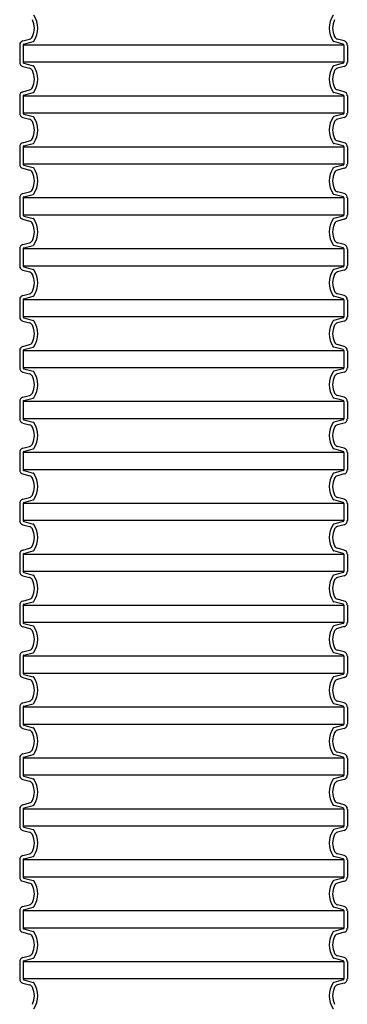
# Model space of a CAD drawing. Extents: x 0 to 29400, y 0 to 20790.
# Drawn here: x 15411 to 15765, y 15631 to 16695 of the extents above; entities that cross this region are included whole.
import ezdxf

# ---------------------------------------------------------------- set-up
doc = ezdxf.new("R2010")
doc.units = 0
doc.header["$LTSCALE"] = 420
doc.layers.add('Mitat', color=1, linetype='Continuous')

msp = doc.modelspace()

# ---------------------------------------------------------------- linework, layer by layer
for p, q in [((15414.3, 16672.5), (15421.5, 16674.5)), ((15761.2, 16672.5), (15754, 16674.5)), ((15410.8, 16668), (15410.8, 16649.4)), ((15414.4, 16668), (15414.4, 16649.4)), ((15415.2, 16669), (15425.3, 16671.7)), ((15760.3, 16669), (15750.2, 16671.7)), ((15761.1, 16668), (15761.1, 16649.4)), ((15764.8, 16668), (15764.8, 16649.4)), ((15414.3, 16644.8), (15421.5, 16642.9)), ((15415.2, 16648.3), (15425.3, 16645.6)), ((15760.3, 16648.3), (15750.2, 16645.6)), ((15761.2, 16644.8), (15754, 16642.9)), ((15410.8, 16612.9), (15410.8, 16594.3)), ((15414.3, 16617.5), (15421.5, 16619.4)), ((15414.4, 16612.9), (15414.4, 16594.3)), ((15415.2, 16613.9), (15425.3, 16616.6)), ((15760.3, 16613.9), (15750.2, 16616.6)), ((15761.2, 16617.5), (15754, 16619.4)), ((15761.1, 16612.9), (15761.1, 16594.3)), ((15764.8, 16612.9), (15764.8, 16594.3)), ((15414.3, 16589.7), (15421.5, 16587.8)), ((15415.2, 16593.3), (15425.3, 16590.6)), ((15760.3, 16593.3), (15750.2, 16590.6)), ((15761.2, 16589.7), (15754, 16587.8)), ((15410.8, 16557.8), (15410.8, 16539.3)), ((15414.3, 16562.4), (15421.5, 16564.3)), ((15414.4, 16557.8), (15414.4, 16539.3)), ((15415.2, 16558.9), (15425.3, 16561.6)), ((15760.3, 16558.9), (15750.2, 16561.6)), ((15761.2, 16562.4), (15754, 16564.3)), ((15761.1, 16557.8), (15761.1, 16539.3)), ((15764.8, 16557.8), (15764.8, 16539.3)), ((15414.3, 16534.7), (15421.5, 16532.7)), ((15415.2, 16538.2), (15425.3, 16535.5)), ((15760.3, 16538.2), (15750.2, 16535.5)), ((15761.2, 16534.7), (15754, 16532.7)), ((15410.8, 16502.8), (15410.8, 16484.2)), ((15414.3, 16507.3), (15421.5, 16509.3)), ((15414.4, 16502.8), (15414.4, 16484.2)), ((15415.2, 16503.8), (15425.3, 16506.5)), ((15760.3, 16503.8), (15750.2, 16506.5)), ((15761.2, 16507.3), (15754, 16509.3)), ((15761.1, 16502.8), (15761.1, 16484.2)), ((15764.8, 16502.8), (15764.8, 16484.2)), ((15415.2, 16483.1), (15425.3, 16480.4)), ((15760.3, 16483.1), (15750.2, 16480.4)), ((15414.3, 16479.6), (15421.5, 16477.7)), ((15761.2, 16479.6), (15754, 16477.7)), ((15414.3, 16452.3), (15421.5, 16454.2)), ((15415.2, 16448.7), (15425.3, 16451.4)), ((15760.3, 16448.7), (15750.2, 16451.4)), ((15761.2, 16452.3), (15754, 16454.2)), ((15410.8, 16447.7), (15410.8, 16429.1)), ((15414.4, 16447.7), (15414.4, 16429.1)), ((15761.1, 16447.7), (15761.1, 16429.1)), ((15764.8, 16447.7), (15764.8, 16429.1)), ((15415.2, 16428.1), (15425.3, 16425.4)), ((15760.3, 16428.1), (15750.2, 16425.4)), ((15414.3, 16424.5), (15421.5, 16422.6)), ((15761.2, 16424.5), (15754, 16422.6)), ((15414.3, 16397.2), (15421.5, 16399.1)), ((15415.2, 16393.7), (15425.3, 16396.4)), ((15760.3, 16393.7), (15750.2, 16396.4)), ((15761.2, 16397.2), (15754, 16399.1)), ((15410.8, 16392.6), (15410.8, 16374)), ((15414.4, 16392.6), (15414.4, 16374)), ((15761.1, 16392.6), (15761.1, 16374)), ((15764.8, 16392.6), (15764.8, 16374)), ((15414.3, 16369.5), (15421.5, 16367.5)), ((15415.2, 16373), (15425.3, 16370.3)), ((15760.3, 16373), (15750.2, 16370.3)), ((15761.2, 16369.5), (15754, 16367.5)), ((15414.3, 16342.1), (15421.5, 16344.1)), ((15761.2, 16342.1), (15754, 16344.1)), ((15410.8, 16337.5), (15410.8, 16319)), ((15414.4, 16337.5), (15414.4, 16319)), ((15415.2, 16338.6), (15425.3, 16341.3)), ((15760.3, 16338.6), (15750.2, 16341.3)), ((15761.1, 16337.5), (15761.1, 16319)), ((15764.8, 16337.5), (15764.8, 16319)), ((15414.3, 16314.4), (15421.5, 16312.5)), ((15415.2, 16317.9), (15425.3, 16315.2)), ((15760.3, 16317.9), (15750.2, 16315.2)), ((15761.2, 16314.4), (15754, 16312.5)), ((15410.8, 16282.5), (15410.8, 16263.9)), ((15414.3, 16287.1), (15421.5, 16289)), ((15414.4, 16282.5), (15414.4, 16263.9)), ((15415.2, 16283.5), (15425.3, 16286.2)), ((15760.3, 16283.5), (15750.2, 16286.2)), ((15761.2, 16287.1), (15754, 16289)), ((15761.1, 16282.5), (15761.1, 16263.9)), ((15764.8, 16282.5), (15764.8, 16263.9)), ((15414.3, 16259.3), (15421.5, 16257.4)), ((15415.2, 16262.9), (15425.3, 16260.2)), ((15760.3, 16262.9), (15750.2, 16260.2)), ((15761.2, 16259.3), (15754, 16257.4)), ((15410.8, 16227.4), (15410.8, 16208.8)), ((15414.3, 16232), (15421.5, 16233.9)), ((15414.4, 16227.4), (15414.4, 16208.8)), ((15415.2, 16228.5), (15425.3, 16231.2)), ((15760.3, 16228.5), (15750.2, 16231.2)), ((15761.2, 16232), (15754, 16233.9)), ((15761.1, 16227.4), (15761.1, 16208.8)), ((15764.8, 16227.4), (15764.8, 16208.8)), ((15415.2, 16207.8), (15425.3, 16205.1)), ((15760.3, 16207.8), (15750.2, 16205.1)), ((15414.3, 16204.3), (15421.5, 16202.3)), ((15761.2, 16204.3), (15754, 16202.3)), ((15414.3, 16176.9), (15421.5, 16178.9)), ((15415.2, 16173.4), (15425.3, 16176.1)), ((15760.3, 16173.4), (15750.2, 16176.1)), ((15761.2, 16176.9), (15754, 16178.9)), ((15410.8, 16172.3), (15410.8, 16153.8)), ((15414.4, 16172.3), (15414.4, 16153.8)), ((15761.1, 16172.3), (15761.1, 16153.8)), ((15764.8, 16172.3), (15764.8, 16153.8)), ((15415.2, 16152.7), (15425.3, 16150)), ((15760.3, 16152.7), (15750.2, 16150)), ((15414.3, 16149.2), (15421.5, 16147.3)), ((15761.2, 16149.2), (15754, 16147.3)), ((15414.3, 16121.9), (15421.5, 16123.8)), ((15415.2, 16118.3), (15425.3, 16121)), ((15760.3, 16118.3), (15750.2, 16121)), ((15761.2, 16121.9), (15754, 16123.8)), ((15410.8, 16117.3), (15410.8, 16098.7)), ((15414.4, 16117.3), (15414.4, 16098.7)), ((15761.1, 16117.3), (15761.1, 16098.7)), ((15764.8, 16117.3), (15764.8, 16098.7)), ((15414.3, 16094.1), (15421.5, 16092.2)), ((15415.2, 16097.7), (15425.3, 16094.9)), ((15760.3, 16097.7), (15750.2, 16094.9)), ((15761.2, 16094.1), (15754, 16092.2)), ((15414.3, 16066.8), (15421.5, 16068.7)), ((15761.2, 16066.8), (15754, 16068.7)), ((15410.8, 16062.2), (15410.8, 16043.6)), ((15414.4, 16062.2), (15414.4, 16043.6)), ((15415.2, 16063.3), (15425.3, 16066)), ((15760.3, 16063.3), (15750.2, 16066)), ((15761.1, 16062.2), (15761.1, 16043.6)), ((15764.8, 16062.2), (15764.8, 16043.6)), ((15414.3, 16039.1), (15421.5, 16037.1)), ((15415.2, 16042.6), (15425.3, 16039.9)), ((15760.3, 16042.6), (15750.2, 16039.9)), ((15761.2, 16039.1), (15754, 16037.1)), ((15414.3, 16011.7), (15421.5, 16013.7)), ((15761.2, 16011.7), (15754, 16013.7)), ((15410.8, 16007.1), (15410.8, 15988.6)), ((15414.4, 16007.1), (15414.4, 15988.6)), ((15415.2, 16008.2), (15425.3, 16010.9)), ((15760.3, 16008.2), (15750.2, 16010.9)), ((15761.1, 16007.1), (15761.1, 15988.6)), ((15764.8, 16007.1), (15764.8, 15988.6)), ((15414.3, 15984), (15421.5, 15982.1)), ((15415.2, 15987.5), (15425.3, 15984.8)), ((15760.3, 15987.5), (15750.2, 15984.8)), ((15761.2, 15984), (15754, 15982.1)), ((15410.8, 15952.1), (15410.8, 15933.5)), ((15414.3, 15956.7), (15421.5, 15958.6)), ((15414.4, 15952.1), (15414.4, 15933.5)), ((15415.2, 15953.1), (15425.3, 15955.8)), ((15760.3, 15953.1), (15750.2, 15955.8)), ((15761.2, 15956.7), (15754, 15958.6)), ((15761.1, 15952.1), (15761.1, 15933.5)), ((15764.8, 15952.1), (15764.8, 15933.5)), ((15414.3, 15928.9), (15421.5, 15927)), ((15415.2, 15932.5), (15425.3, 15929.7)), ((15760.3, 15932.5), (15750.2, 15929.7)), ((15761.2, 15928.9), (15754, 15927)), ((15410.8, 15897), (15410.8, 15878.4)), ((15414.3, 15901.6), (15421.5, 15903.5)), ((15414.4, 15897), (15414.4, 15878.4)), ((15415.2, 15898.1), (15425.3, 15900.8)), ((15760.3, 15898.1), (15750.2, 15900.8)), ((15761.2, 15901.6), (15754, 15903.5)), ((15761.1, 15897), (15761.1, 15878.4)), ((15764.8, 15897), (15764.8, 15878.4)), ((15415.2, 15877.4), (15425.3, 15874.7)), ((15760.3, 15877.4), (15750.2, 15874.7)), ((15414.3, 15873.9), (15421.5, 15871.9)), ((15761.2, 15873.9), (15754, 15871.9)), ((15414.3, 15846.5), (15421.5, 15848.5)), ((15415.2, 15843), (15425.3, 15845.7)), ((15760.3, 15843), (15750.2, 15845.7)), ((15761.2, 15846.5), (15754, 15848.5)), ((15410.8, 15841.9), (15410.8, 15823.4)), ((15414.4, 15841.9), (15414.4, 15823.4)), ((15761.1, 15841.9), (15761.1, 15823.4)), ((15764.8, 15841.9), (15764.8, 15823.4)), ((15415.2, 15822.3), (15425.3, 15819.6)), ((15760.3, 15822.3), (15750.2, 15819.6)), ((15414.3, 15818.8), (15421.5, 15816.9)), ((15761.2, 15818.8), (15754, 15816.9)), ((15414.3, 15791.5), (15421.5, 15793.4)), ((15415.2, 15787.9), (15425.3, 15790.6)), ((15760.3, 15787.9), (15750.2, 15790.6)), ((15761.2, 15791.5), (15754, 15793.4)), ((15410.8, 15786.9), (15410.8, 15768.3)), ((15414.4, 15786.9), (15414.4, 15768.3)), ((15761.1, 15786.9), (15761.1, 15768.3)), ((15764.8, 15786.9), (15764.8, 15768.3)), ((15414.3, 15763.7), (15421.5, 15761.8)), ((15415.2, 15767.2), (15425.3, 15764.5)), ((15760.3, 15767.2), (15750.2, 15764.5)), ((15761.2, 15763.7), (15754, 15761.8)), ((15414.3, 15736.4), (15421.5, 15738.3)), ((15761.2, 15736.4), (15754, 15738.3)), ((15410.8, 15731.8), (15410.8, 15713.2)), ((15414.4, 15731.8), (15414.4, 15713.2)), ((15415.2, 15732.9), (15425.3, 15735.6)), ((15760.3, 15732.9), (15750.2, 15735.6)), ((15761.1, 15731.8), (15761.1, 15713.2)), ((15764.8, 15731.8), (15764.8, 15713.2)), ((15414.3, 15708.7), (15421.5, 15706.7)), ((15415.2, 15712.2), (15425.3, 15709.5)), ((15760.3, 15712.2), (15750.2, 15709.5)), ((15761.2, 15708.7), (15754, 15706.7)), ((15414.3, 15681.3), (15421.5, 15683.3)), ((15761.2, 15681.3), (15754, 15683.3)), ((15410.8, 15676.7), (15410.8, 15658.2)), ((15414.4, 15676.7), (15414.4, 15658.2)), ((15415.2, 15677.8), (15425.3, 15680.5)), ((15760.3, 15677.8), (15750.2, 15680.5)), ((15761.1, 15676.7), (15761.1, 15658.2)), ((15764.8, 15676.7), (15764.8, 15658.2)), ((15414.3, 15653.6), (15421.5, 15651.7)), ((15415.2, 15657.1), (15425.3, 15654.4)), ((15760.3, 15657.1), (15750.2, 15654.4)), ((15761.2, 15653.6), (15754, 15651.7))]:
    msp.add_line(p, q)
for centre, radius, start, end in [((15405.3, 16686.2), 21.3, 334.4429, 25.5571), ((15405.3, 16686.2), 25, 325.7841, 34.2159), ((15770.2, 16686.2), 25, 145.7841, 214.2159), ((15770.2, 16686.2), 21.3, 154.4429, 205.5571), ((15420.2, 16679.1), 4.75, 285, 334.4429), ((15755.3, 16679.1), 4.75, 205.5571, 255), ((15415.5, 16668), 4.75, 105, 180), ((15415.5, 16668), 1.1, 105, 180), ((15425, 16672.8), 1.1, 285, 325.7841), ((15750.5, 16672.8), 1.1, 214.2159, 255), ((15760, 16668), 1.1, 0, 75), ((15760, 16668), 4.75, 0, 75), ((15415.5, 16649.4), 4.75, 180, 255), ((15415.5, 16649.4), 1.1, 180, 255), ((15420.2, 16638.3), 4.75, 25.5571, 75), ((15425, 16644.6), 1.1, 34.2159, 75), ((15405.3, 16631.1), 25, 325.7841, 34.2159), ((15770.2, 16631.1), 25, 145.7841, 214.2159), ((15750.5, 16644.6), 1.1, 105, 145.7841), ((15755.3, 16638.3), 4.75, 105, 154.4429), ((15760, 16649.4), 1.1, 285, 0), ((15760, 16649.4), 4.75, 285, 0), ((15405.3, 16631.1), 21.3, 334.4429, 25.5571), ((15770.2, 16631.1), 21.3, 154.4429, 205.5571), ((15420.2, 16624), 4.75, 285, 334.4429), ((15755.3, 16624), 4.75, 205.5571, 255), ((15415.5, 16612.9), 4.75, 105, 180), ((15415.5, 16612.9), 1.1, 105, 180), ((15425, 16617.7), 1.1, 285, 325.7841), ((15750.5, 16617.7), 1.1, 214.2159, 255), ((15760, 16612.9), 1.1, 0, 75), ((15760, 16612.9), 4.75, 0, 75), ((15415.5, 16594.3), 4.75, 180, 255), ((15415.5, 16594.3), 1.1, 180, 255), ((15420.2, 16583.2), 4.75, 25.5571, 75), ((15425, 16589.5), 1.1, 34.2159, 75), ((15405.3, 16576.1), 25, 325.7841, 34.2159), ((15770.2, 16576.1), 25, 145.7841, 214.2159), ((15750.5, 16589.5), 1.1, 105, 145.7841), ((15755.3, 16583.2), 4.75, 105, 154.4429), ((15760, 16594.3), 1.1, 285, 0), ((15760, 16594.3), 4.75, 285, 0), ((15405.3, 16576.1), 21.3, 334.4429, 25.5571), ((15770.2, 16576.1), 21.3, 154.4429, 205.5571), ((15420.2, 16568.9), 4.75, 285, 334.4429), ((15755.3, 16568.9), 4.75, 205.5571, 255), ((15415.5, 16557.8), 4.75, 105, 180), ((15415.5, 16557.8), 1.1, 105, 180), ((15425, 16562.6), 1.1, 285, 325.7841), ((15750.5, 16562.6), 1.1, 214.2159, 255), ((15760, 16557.8), 1.1, 0, 75), ((15760, 16557.8), 4.75, 0, 75), ((15415.5, 16539.3), 4.75, 180, 255), ((15415.5, 16539.3), 1.1, 180, 255), ((15425, 16534.4), 1.1, 34.2159, 75), ((15405.3, 16521), 25, 325.7841, 34.2159), ((15770.2, 16521), 25, 145.7841, 214.2159), ((15750.5, 16534.4), 1.1, 105, 145.7841), ((15760, 16539.3), 1.1, 285, 0), ((15760, 16539.3), 4.75, 285, 0), ((15420.2, 16528.2), 4.75, 25.5571, 75), ((15405.3, 16521), 21.3, 334.4429, 25.5571), ((15770.2, 16521), 21.3, 154.4429, 205.5571), ((15755.3, 16528.2), 4.75, 105, 154.4429), ((15415.5, 16502.8), 4.75, 105, 180), ((15415.5, 16502.8), 1.1, 105, 180), ((15420.2, 16513.8), 4.75, 285, 334.4429), ((15425, 16507.6), 1.1, 285, 325.7841), ((15750.5, 16507.6), 1.1, 214.2159, 255), ((15755.3, 16513.8), 4.75, 205.5571, 255), ((15760, 16502.8), 1.1, 0, 75), ((15760, 16502.8), 4.75, 0, 75), ((15415.5, 16484.2), 4.75, 180, 255), ((15415.5, 16484.2), 1.1, 180, 255), ((15760, 16484.2), 1.1, 285, 0), ((15760, 16484.2), 4.75, 285, 0), ((15420.2, 16473.1), 4.75, 25.5571, 75), ((15405.3, 16465.9), 21.3, 334.4429, 25.5571), ((15425, 16479.4), 1.1, 34.2159, 75), ((15405.3, 16465.9), 25, 325.7841, 34.2159), ((15770.2, 16465.9), 25, 145.7841, 214.2159), ((15770.2, 16465.9), 21.3, 154.4429, 205.5571), ((15750.5, 16479.4), 1.1, 105, 145.7841), ((15755.3, 16473.1), 4.75, 105, 154.4429), ((15415.5, 16447.7), 4.75, 105, 180), ((15420.2, 16458.8), 4.75, 285, 334.4429), ((15425, 16452.5), 1.1, 285, 325.7841), ((15750.5, 16452.5), 1.1, 214.2159, 255), ((15755.3, 16458.8), 4.75, 205.5571, 255), ((15760, 16447.7), 4.75, 0, 75), ((15415.5, 16447.7), 1.1, 105, 180), ((15760, 16447.7), 1.1, 0, 75), ((15415.5, 16429.1), 4.75, 180, 255), ((15415.5, 16429.1), 1.1, 180, 255), ((15760, 16429.1), 1.1, 285, 0), ((15760, 16429.1), 4.75, 285, 0), ((15420.2, 16418), 4.75, 25.5571, 75), ((15405.3, 16410.9), 21.3, 334.4429, 25.5571), ((15425, 16424.3), 1.1, 34.2159, 75), ((15405.3, 16410.9), 25, 325.7841, 34.2159), ((15770.2, 16410.9), 25, 145.7841, 214.2159), ((15770.2, 16410.9), 21.3, 154.4429, 205.5571), ((15750.5, 16424.3), 1.1, 105, 145.7841), ((15755.3, 16418), 4.75, 105, 154.4429), ((15415.5, 16392.6), 4.75, 105, 180), ((15420.2, 16403.7), 4.75, 285, 334.4429), ((15425, 16397.4), 1.1, 285, 325.7841), ((15750.5, 16397.4), 1.1, 214.2159, 255), ((15755.3, 16403.7), 4.75, 205.5571, 255), ((15760, 16392.6), 4.75, 0, 75), ((15415.5, 16392.6), 1.1, 105, 180), ((15760, 16392.6), 1.1, 0, 75), ((15415.5, 16374), 4.75, 180, 255), ((15415.5, 16374), 1.1, 180, 255), ((15420.2, 16363), 4.75, 25.5571, 75), ((15405.3, 16355.8), 21.3, 334.4429, 25.5571), ((15425, 16369.2), 1.1, 34.2159, 75), ((15405.3, 16355.8), 25, 325.7841, 34.2159), ((15770.2, 16355.8), 25, 145.7841, 214.2159), ((15770.2, 16355.8), 21.3, 154.4429, 205.5571), ((15750.5, 16369.2), 1.1, 105, 145.7841), ((15755.3, 16363), 4.75, 105, 154.4429), ((15760, 16374), 1.1, 285, 0), ((15760, 16374), 4.75, 285, 0), ((15420.2, 16348.6), 4.75, 285, 334.4429), ((15755.3, 16348.6), 4.75, 205.5571, 255), ((15415.5, 16337.5), 4.75, 105, 180), ((15415.5, 16337.5), 1.1, 105, 180), ((15425, 16342.4), 1.1, 285, 325.7841), ((15750.5, 16342.4), 1.1, 214.2159, 255), ((15760, 16337.5), 1.1, 0, 75), ((15760, 16337.5), 4.75, 0, 75), ((15415.5, 16319), 4.75, 180, 255), ((15415.5, 16319), 1.1, 180, 255), ((15420.2, 16307.9), 4.75, 25.5571, 75), ((15425, 16314.2), 1.1, 34.2159, 75), ((15405.3, 16300.7), 25, 325.7841, 34.2159), ((15770.2, 16300.7), 25, 145.7841, 214.2159), ((15750.5, 16314.2), 1.1, 105, 145.7841), ((15755.3, 16307.9), 4.75, 105, 154.4429), ((15760, 16319), 1.1, 285, 0), ((15760, 16319), 4.75, 285, 0), ((15405.3, 16300.7), 21.3, 334.4429, 25.5571), ((15770.2, 16300.7), 21.3, 154.4429, 205.5571), ((15420.2, 16293.6), 4.75, 285, 334.4429), ((15755.3, 16293.6), 4.75, 205.5571, 255), ((15415.5, 16282.5), 4.75, 105, 180), ((15415.5, 16282.5), 1.1, 105, 180), ((15425, 16287.3), 1.1, 285, 325.7841), ((15750.5, 16287.3), 1.1, 214.2159, 255), ((15760, 16282.5), 1.1, 0, 75), ((15760, 16282.5), 4.75, 0, 75), ((15415.5, 16263.9), 4.75, 180, 255), ((15415.5, 16263.9), 1.1, 180, 255), ((15425, 16259.1), 1.1, 34.2159, 75), ((15405.3, 16245.7), 25, 325.7841, 34.2159), ((15770.2, 16245.7), 25, 145.7841, 214.2159), ((15750.5, 16259.1), 1.1, 105, 145.7841), ((15760, 16263.9), 1.1, 285, 0), ((15760, 16263.9), 4.75, 285, 0), ((15420.2, 16252.8), 4.75, 25.5571, 75), ((15405.3, 16245.7), 21.3, 334.4429, 25.5571), ((15770.2, 16245.7), 21.3, 154.4429, 205.5571), ((15755.3, 16252.8), 4.75, 105, 154.4429), ((15420.2, 16238.5), 4.75, 285, 334.4429), ((15755.3, 16238.5), 4.75, 205.5571, 255), ((15415.5, 16227.4), 4.75, 105, 180), ((15415.5, 16227.4), 1.1, 105, 180), ((15425, 16232.2), 1.1, 285, 325.7841), ((15750.5, 16232.2), 1.1, 214.2159, 255), ((15760, 16227.4), 1.1, 0, 75), ((15760, 16227.4), 4.75, 0, 75), ((15415.5, 16208.8), 4.75, 180, 255), ((15415.5, 16208.8), 1.1, 180, 255), ((15425, 16204), 1.1, 34.2159, 75), ((15405.3, 16190.6), 25, 325.7841, 34.2159), ((15770.2, 16190.6), 25, 145.7841, 214.2159), ((15750.5, 16204), 1.1, 105, 145.7841), ((15760, 16208.8), 1.1, 285, 0), ((15760, 16208.8), 4.75, 285, 0), ((15420.2, 16197.7), 4.75, 25.5571, 75), ((15405.3, 16190.6), 21.3, 334.4429, 25.5571), ((15770.2, 16190.6), 21.3, 154.4429, 205.5571), ((15755.3, 16197.7), 4.75, 105, 154.4429), ((15415.5, 16172.3), 4.75, 105, 180), ((15415.5, 16172.3), 1.1, 105, 180), ((15420.2, 16183.4), 4.75, 285, 334.4429), ((15425, 16177.2), 1.1, 285, 325.7841), ((15750.5, 16177.2), 1.1, 214.2159, 255), ((15755.3, 16183.4), 4.75, 205.5571, 255), ((15760, 16172.3), 1.1, 0, 75), ((15760, 16172.3), 4.75, 0, 75), ((15415.5, 16153.8), 4.75, 180, 255), ((15415.5, 16153.8), 1.1, 180, 255), ((15760, 16153.8), 1.1, 285, 0), ((15760, 16153.8), 4.75, 285, 0), ((15420.2, 16142.7), 4.75, 25.5571, 75), ((15405.3, 16135.5), 21.3, 334.4429, 25.5571), ((15425, 16149), 1.1, 34.2159, 75), ((15405.3, 16135.5), 25, 325.7841, 34.2159), ((15770.2, 16135.5), 25, 145.7841, 214.2159), ((15770.2, 16135.5), 21.3, 154.4429, 205.5571), ((15750.5, 16149), 1.1, 105, 145.7841), ((15755.3, 16142.7), 4.75, 105, 154.4429), ((15415.5, 16117.3), 4.75, 105, 180), ((15420.2, 16128.4), 4.75, 285, 334.4429), ((15425, 16122.1), 1.1, 285, 325.7841), ((15750.5, 16122.1), 1.1, 214.2159, 255), ((15755.3, 16128.4), 4.75, 205.5571, 255), ((15760, 16117.3), 4.75, 0, 75), ((15415.5, 16117.3), 1.1, 105, 180), ((15760, 16117.3), 1.1, 0, 75), ((15415.5, 16098.7), 4.75, 180, 255), ((15415.5, 16098.7), 1.1, 180, 255), ((15760, 16098.7), 1.1, 285, 0), ((15760, 16098.7), 4.75, 285, 0), ((15420.2, 16087.6), 4.75, 25.5571, 75), ((15405.3, 16080.5), 21.3, 334.4429, 25.5571), ((15425, 16093.9), 1.1, 34.2159, 75), ((15405.3, 16080.5), 25, 325.7841, 34.2159), ((15770.2, 16080.5), 25, 145.7841, 214.2159), ((15770.2, 16080.5), 21.3, 154.4429, 205.5571), ((15750.5, 16093.9), 1.1, 105, 145.7841), ((15755.3, 16087.6), 4.75, 105, 154.4429), ((15415.5, 16062.2), 4.75, 105, 180), ((15420.2, 16073.3), 4.75, 285, 334.4429), ((15425, 16067), 1.1, 285, 325.7841), ((15750.5, 16067), 1.1, 214.2159, 255), ((15755.3, 16073.3), 4.75, 205.5571, 255), ((15760, 16062.2), 4.75, 0, 75), ((15415.5, 16062.2), 1.1, 105, 180), ((15760, 16062.2), 1.1, 0, 75), ((15415.5, 16043.6), 4.75, 180, 255), ((15415.5, 16043.6), 1.1, 180, 255), ((15420.2, 16032.5), 4.75, 25.5571, 75), ((15405.3, 16025.4), 21.3, 334.4429, 25.5571), ((15425, 16038.8), 1.1, 34.2159, 75), ((15405.3, 16025.4), 25, 325.7841, 34.2159), ((15770.2, 16025.4), 25, 145.7841, 214.2159), ((15770.2, 16025.4), 21.3, 154.4429, 205.5571), ((15750.5, 16038.8), 1.1, 105, 145.7841), ((15755.3, 16032.5), 4.75, 105, 154.4429), ((15760, 16043.6), 1.1, 285, 0), ((15760, 16043.6), 4.75, 285, 0), ((15420.2, 16018.2), 4.75, 285, 334.4429), ((15755.3, 16018.2), 4.75, 205.5571, 255), ((15415.5, 16007.1), 4.75, 105, 180), ((15415.5, 16007.1), 1.1, 105, 180), ((15425, 16012), 1.1, 285, 325.7841), ((15750.5, 16012), 1.1, 214.2159, 255), ((15760, 16007.1), 1.1, 0, 75), ((15760, 16007.1), 4.75, 0, 75), ((15415.5, 15988.6), 4.75, 180, 255), ((15415.5, 15988.6), 1.1, 180, 255), ((15420.2, 15977.5), 4.75, 25.5571, 75), ((15425, 15983.8), 1.1, 34.2159, 75), ((15405.3, 15970.3), 25, 325.7841, 34.2159), ((15770.2, 15970.3), 25, 145.7841, 214.2159), ((15750.5, 15983.8), 1.1, 105, 145.7841), ((15755.3, 15977.5), 4.75, 105, 154.4429), ((15760, 15988.6), 1.1, 285, 0), ((15760, 15988.6), 4.75, 285, 0), ((15405.3, 15970.3), 21.3, 334.4429, 25.5571), ((15770.2, 15970.3), 21.3, 154.4429, 205.5571), ((15420.2, 15963.2), 4.75, 285, 334.4429), ((15755.3, 15963.2), 4.75, 205.5571, 255), ((15415.5, 15952.1), 4.75, 105, 180), ((15415.5, 15952.1), 1.1, 105, 180), ((15425, 15956.9), 1.1, 285, 325.7841), ((15750.5, 15956.9), 1.1, 214.2159, 255), ((15760, 15952.1), 1.1, 0, 75), ((15760, 15952.1), 4.75, 0, 75), ((15415.5, 15933.5), 4.75, 180, 255), ((15415.5, 15933.5), 1.1, 180, 255), ((15425, 15928.7), 1.1, 34.2159, 75), ((15405.3, 15915.3), 25, 325.7841, 34.2159), ((15770.2, 15915.3), 25, 145.7841, 214.2159), ((15750.5, 15928.7), 1.1, 105, 145.7841), ((15760, 15933.5), 1.1, 285, 0), ((15760, 15933.5), 4.75, 285, 0), ((15420.2, 15922.4), 4.75, 25.5571, 75), ((15405.3, 15915.3), 21.3, 334.4429, 25.5571), ((15770.2, 15915.3), 21.3, 154.4429, 205.5571), ((15755.3, 15922.4), 4.75, 105, 154.4429), ((15415.5, 15897), 4.75, 105, 180), ((15415.5, 15897), 1.1, 105, 180), ((15420.2, 15908.1), 4.75, 285, 334.4429), ((15425, 15901.8), 1.1, 285, 325.7841), ((15750.5, 15901.8), 1.1, 214.2159, 255), ((15755.3, 15908.1), 4.75, 205.5571, 255), ((15760, 15897), 1.1, 0, 75), ((15760, 15897), 4.75, 0, 75), ((15415.5, 15878.4), 4.75, 180, 255), ((15415.5, 15878.4), 1.1, 180, 255), ((15425, 15873.6), 1.1, 34.2159, 75), ((15750.5, 15873.6), 1.1, 105, 145.7841), ((15760, 15878.4), 1.1, 285, 0), ((15760, 15878.4), 4.75, 285, 0), ((15420.2, 15867.3), 4.75, 25.5571, 75), ((15405.3, 15860.2), 21.3, 334.4429, 25.5571), ((15405.3, 15860.2), 25, 325.7841, 34.2159), ((15770.2, 15860.2), 25, 145.7841, 214.2159), ((15770.2, 15860.2), 21.3, 154.4429, 205.5571), ((15755.3, 15867.3), 4.75, 105, 154.4429), ((15415.5, 15841.9), 4.75, 105, 180), ((15415.5, 15841.9), 1.1, 105, 180), ((15420.2, 15853), 4.75, 285, 334.4429), ((15425, 15846.8), 1.1, 285, 325.7841), ((15750.5, 15846.8), 1.1, 214.2159, 255), ((15755.3, 15853), 4.75, 205.5571, 255), ((15760, 15841.9), 1.1, 0, 75), ((15760, 15841.9), 4.75, 0, 75), ((15415.5, 15823.4), 4.75, 180, 255), ((15415.5, 15823.4), 1.1, 180, 255), ((15760, 15823.4), 1.1, 285, 0), ((15760, 15823.4), 4.75, 285, 0), ((15420.2, 15812.3), 4.75, 25.5571, 75), ((15405.3, 15805.1), 21.3, 334.4429, 25.5571), ((15425, 15818.6), 1.1, 34.2159, 75), ((15405.3, 15805.1), 25, 325.7841, 34.2159), ((15770.2, 15805.1), 25, 145.7841, 214.2159), ((15770.2, 15805.1), 21.3, 154.4429, 205.5571), ((15750.5, 15818.6), 1.1, 105, 145.7841), ((15755.3, 15812.3), 4.75, 105, 154.4429), ((15415.5, 15786.9), 4.75, 105, 180), ((15420.2, 15798), 4.75, 285, 334.4429), ((15425, 15791.7), 1.1, 285, 325.7841), ((15750.5, 15791.7), 1.1, 214.2159, 255), ((15755.3, 15798), 4.75, 205.5571, 255), ((15760, 15786.9), 4.75, 0, 75), ((15415.5, 15786.9), 1.1, 105, 180), ((15760, 15786.9), 1.1, 0, 75), ((15415.5, 15768.3), 4.75, 180, 255), ((15415.5, 15768.3), 1.1, 180, 255), ((15760, 15768.3), 1.1, 285, 0), ((15760, 15768.3), 4.75, 285, 0), ((15420.2, 15757.2), 4.75, 25.5571, 75), ((15405.3, 15750.1), 21.3, 334.4429, 25.5571), ((15425, 15763.5), 1.1, 34.2159, 75), ((15405.3, 15750.1), 25, 325.7841, 34.2159), ((15770.2, 15750.1), 25, 145.7841, 214.2159), ((15770.2, 15750.1), 21.3, 154.4429, 205.5571), ((15750.5, 15763.5), 1.1, 105, 145.7841), ((15755.3, 15757.2), 4.75, 105, 154.4429), ((15415.5, 15731.8), 4.75, 105, 180), ((15420.2, 15742.9), 4.75, 285, 334.4429), ((15425, 15736.6), 1.1, 285, 325.7841), ((15750.5, 15736.6), 1.1, 214.2159, 255), ((15755.3, 15742.9), 4.75, 205.5571, 255), ((15760, 15731.8), 4.75, 0, 75), ((15415.5, 15731.8), 1.1, 105, 180), ((15760, 15731.8), 1.1, 0, 75), ((15415.5, 15713.2), 4.75, 180, 255), ((15415.5, 15713.2), 1.1, 180, 255), ((15420.2, 15702.1), 4.75, 25.5571, 75), ((15405.3, 15695), 21.3, 334.4429, 25.5571), ((15425, 15708.4), 1.1, 34.2159, 75), ((15405.3, 15695), 25, 325.7841, 34.2159), ((15770.2, 15695), 25, 145.7841, 214.2159), ((15770.2, 15695), 21.3, 154.4429, 205.5571), ((15750.5, 15708.4), 1.1, 105, 145.7841), ((15755.3, 15702.1), 4.75, 105, 154.4429), ((15760, 15713.2), 1.1, 285, 0), ((15760, 15713.2), 4.75, 285, 0), ((15420.2, 15687.8), 4.75, 285, 334.4429), ((15755.3, 15687.8), 4.75, 205.5571, 255), ((15415.5, 15676.7), 4.75, 105, 180), ((15415.5, 15676.7), 1.1, 105, 180), ((15425, 15681.6), 1.1, 285, 325.7841), ((15750.5, 15681.6), 1.1, 214.2159, 255), ((15760, 15676.7), 1.1, 0, 75), ((15760, 15676.7), 4.75, 0, 75), ((15415.5, 15658.2), 4.75, 180, 255), ((15415.5, 15658.2), 1.1, 180, 255), ((15420.2, 15647.1), 4.75, 25.5571, 75), ((15425, 15653.4), 1.1, 34.2159, 75), ((15405.3, 15639.9), 25, 325.7841, 34.2159), ((15770.2, 15639.9), 25, 145.7841, 214.2159), ((15750.5, 15653.4), 1.1, 105, 145.7841), ((15755.3, 15647.1), 4.75, 105, 154.4429), ((15760, 15658.2), 1.1, 285, 0), ((15760, 15658.2), 4.75, 285, 0), ((15405.3, 15639.9), 21.3, 334.4429, 25.5571), ((15770.2, 15639.9), 21.3, 154.4429, 205.5571)]:
    msp.add_arc(centre, radius, start, end)
at = {"layer": 'Mitat'}
for p, q in [((15414.4, 16668.2), (15761.1, 16668.2)), ((15414.4, 16649.7), (15761.1, 16649.7)), ((15414.4, 16613.2), (15761.1, 16613.2)), ((15414.4, 16594.6), (15761.1, 16594.6)), ((15414.4, 16558.1), (15761.1, 16558.1)), ((15414.4, 16539.5), (15761.1, 16539.5)), ((15414.4, 16503), (15761.1, 16503)), ((15414.4, 16484.5), (15761.1, 16484.5)), ((15414.4, 16448), (15761.1, 16448)), ((15414.4, 16429.4), (15761.1, 16429.4)), ((15414.4, 16392.9), (15761.1, 16392.9)), ((15414.4, 16374.3), (15761.1, 16374.3)), ((15414.4, 16337.8), (15761.1, 16337.8)), ((15414.4, 16319.3), (15761.1, 16319.3)), ((15414.4, 16282.8), (15761.1, 16282.8)), ((15414.4, 16264.2), (15761.1, 16264.2)), ((15414.4, 16227.7), (15761.1, 16227.7)), ((15414.4, 16209.1), (15761.1, 16209.1)), ((15414.4, 16172.6), (15761.1, 16172.6)), ((15414.4, 16154.1), (15761.1, 16154.1)), ((15414.4, 16117.6), (15761.1, 16117.6)), ((15414.4, 16099), (15761.1, 16099)), ((15414.4, 16062.5), (15761.1, 16062.5)), ((15414.4, 16043.9), (15761.1, 16043.9)), ((15414.4, 16007.4), (15761.1, 16007.4)), ((15414.4, 15988.9), (15761.1, 15988.9)), ((15414.4, 15952.4), (15761.1, 15952.4)), ((15414.4, 15933.8), (15761.1, 15933.8)), ((15414.4, 15897.3), (15761.1, 15897.3)), ((15414.4, 15878.7), (15761.1, 15878.7)), ((15414.4, 15842.2), (15761.1, 15842.2)), ((15414.4, 15823.7), (15761.1, 15823.7)), ((15414.4, 15787.2), (15761.1, 15787.2)), ((15414.4, 15768.6), (15761.1, 15768.6)), ((15414.4, 15732.1), (15761.1, 15732.1)), ((15414.4, 15713.5), (15761.1, 15713.5)), ((15414.4, 15677), (15761.1, 15677)), ((15414.4, 15658.5), (15761.1, 15658.5))]:
    msp.add_line(p, q, dxfattribs=at)

doc.saveas('drawing.dxf')
